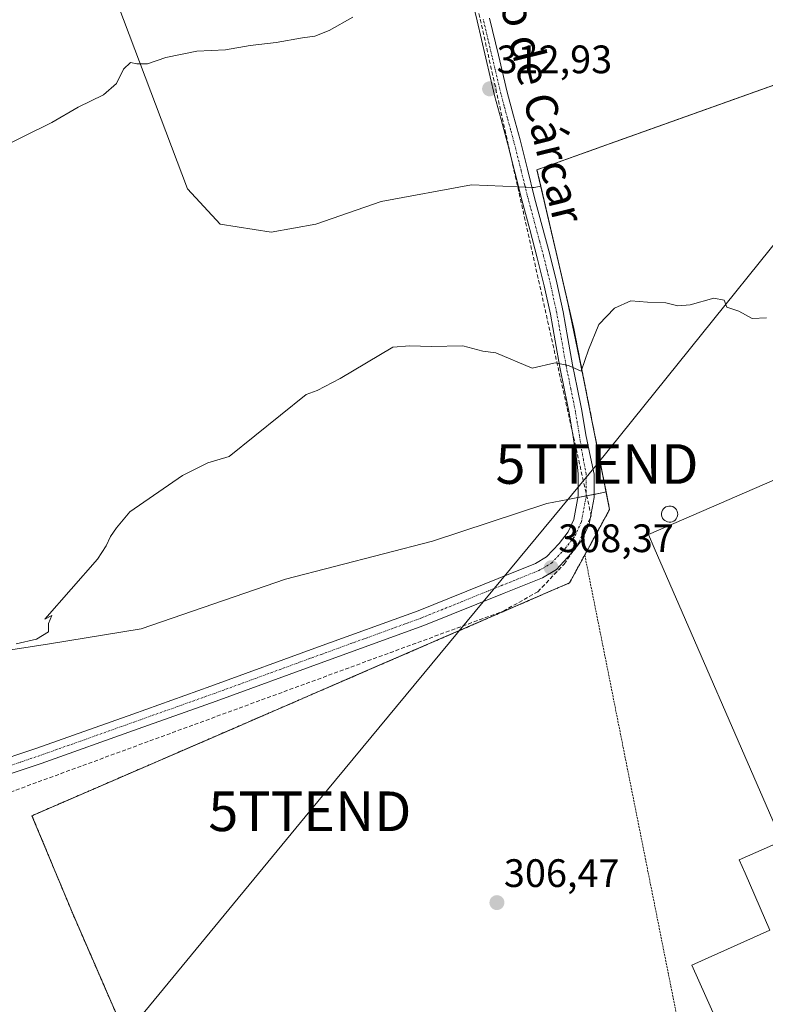
# Model space of a CAD drawing. Units: metres. Extents: x 584072 to 587532, y 4687309 to 4689654.
# Drawn here: x 586527 to 586715, y 4688588 to 4688836 of the extents above; entities that cross this region are included whole.
import ezdxf
from ezdxf.enums import TextEntityAlignment as Align

# ---------------------------------------------------------------- set-up
doc = ezdxf.new("R2010")
doc.units = ezdxf.units.M
doc.header["$MEASUREMENT"] = 0
for name, pattern in [('TRAZO_Y_PUNTO', [1, 0.5, -0.25, 0, -0.25]), ('TRAZOS', [0.75, 0.5, -0.25]), ('TRAZOSX2', [1.5, 1, -0.5])]:
    doc.linetypes.add(name, pattern=pattern)
doc.layers.get('0').update_dxf_attribs({"lineweight": 5})
for name, color, linetype, lineweight in [('Alambrada', 19, 'TRAZOS', 0), ('Carátula', 7, 'Continuous', 5), ('Conducción de agua lineal', 5, 'TRAZOSX2', 0), ('Cultivos herbáceos CxS', 92, 'Continuous', 0), ('Cultivos leñosos', 92, 'Continuous', 0), ('Cultivos leñosos CxS', 92, 'Continuous', 0), ('Curva de nivel normal', 36, 'Continuous', 0), ('Depósito genérico', 232, 'Continuous', 0), ('Depósito genérico Cxs', 232, 'Continuous', 0), ('Edificación industrial', 135, 'Continuous', 13), ('Edificación industrial Cxs', 135, 'Continuous', 13), ('Núcleo urbano', 19, 'Continuous', 0), ('Núcleo urbano CxS', 19, 'Continuous', 0), ('Pista no pavimentada', 254, 'Continuous', 13), ('Pista no pavimentada Cxs', 254, 'Continuous', 0), ('Pista pavimentada eje', 135, 'TRAZO_Y_PUNTO', 0), ('Punto de cota en terreno', 7, 'Continuous', 0), ('Recinto industrial', 135, 'TRAZOSX2', 0), ('Recinto industrial CxS', 135, 'Continuous', 0), ('Rótulo de punto de cota en terreno', 19, 'Continuous', 0), ('Tendido', 6, 'Continuous', 0), ('Texto cartográfico', 19, 'Continuous', 0), ('Torre de tendido puntual', 7, 'Continuous', 0)]:
    doc.layers.add(name, color=color, linetype=linetype, lineweight=lineweight)
doc.styles.add('Arial', font='txt', dxfattribs={"height": 0.2})

# ---------------------------------------------------------------- blocks, each defined once
blk = doc.blocks.new('*U161')
at = {"layer": 'Cultivos leñosos CxS', "color": 92, "linetype": 'Continuous', "lineweight": 0}
blk.add_polyline3d([(586535.91, 4688882.16, 319.65), (586569.32, 4688793.53, 312.99), (586577.58, 4688784.6, 312.59), (586590.48, 4688782.61, 311.98), (586601.73, 4688784.6, 311.88), (586618.23, 4688790.32, 311.92), (586640.96, 4688794.5, 312.04), (586656.75, 4688793.84, 311.59), (586658.43, 4688794.23, 311.62), (586664.99, 4688765.9, 310.55), (586669.08, 4688746.51, 309.65), (586673.34, 4688724.97, 308.58), (586674.9, 4688717.08, 308.5), (586674.29, 4688716.91, 308.63), (586665.22, 4688715.12, 309.07), (586660, 4688714.09, 309.06), (586631.1, 4688704.57, 308.76), (586594.05, 4688695.06, 308.76), (586557.67, 4688682.48, 309.24), (586534.55, 4688678.74, 309.18), (586495.46, 4688672.62, 309.85)], dxfattribs=at)
blk = doc.blocks.new('5PATER')
at = {"layer": 'Carátula', "linetype": 'Continuous', "lineweight": 5}
h = blk.add_hatch(color=250, dxfattribs=at)
edge = h.paths.add_edge_path()
edge.add_ellipse((0, 0.01), major_axis=(-1.33, -1.34), ratio=0.999422, start_angle=0, end_angle=360)
blk = doc.blocks.new('5TTEND')
blk.add_text('5TTEND', height=10).set_placement((0, 0), align=Align.MIDDLE_CENTER)

msp = doc.modelspace()

# ---------------------------------------------------------------- linework, layer by layer
at = {"layer": 'Alambrada', "color": 19, "linetype": 'TRAZOS', "lineweight": 0}
for points in [[(586851.89, 4688836.12, 313.1), (586751.2, 4688800.96, 311.48), (586741.94, 4688828.55, 314), (586657.48, 4688798.34, 313.32), (586666.74, 4688758.32, 310.61), (586675.79, 4688712.61, 309.28), (586665.68, 4688694.08, 308.32), (586530.13, 4688635.33, 307.58), (586540.34, 4688610.79, 305.58), (586616.04, 4688436.49, 305.84)], [(586669.53, 4688701.13, 308.69), (586700.52, 4688545.81, 305.46), (586696.49, 4688533.33, 305.21), (586662.84, 4688518.93, 305.25), (586674.9, 4688491.2, 305.18), (586705.25, 4688503.98, 305.19)]]:
    msp.add_polyline3d(points, dxfattribs=at)
at = {"layer": 'Conducción de agua lineal', "color": 5, "linetype": 'TRAZOSX2', "lineweight": 0}
msp.add_polyline3d([(586495.11, 4688630.41, 307.58), (586649, 4688686.96, 308.2), (586657.71, 4688691.86, 308.27), (586664.35, 4688698.82, 308.41), (586667.92, 4688704.08, 308.61), (586671.17, 4688710.9, 308.97), (586622.72, 4688927.96, 319.66)], dxfattribs=at)
at = {"layer": 'Cultivos herbáceos CxS', "color": 92, "linetype": 'Continuous', "lineweight": 0}
for points in [[(586898.69, 4688856.39, 312.02), (586851.89, 4688836.12, 312.49), (586849.64, 4688835.33, 312.31), (586751.2, 4688800.96, 310.37), (586741.94, 4688828.55, 312.7), (586673.82, 4688804.19, 311.77), (586657.48, 4688798.34, 312.02), (586658.43, 4688794.23, 311.62), (586656.75, 4688793.84, 311.59), (586640.96, 4688794.5, 312.04), (586618.23, 4688790.32, 311.92), (586601.73, 4688784.6, 311.88), (586590.48, 4688782.61, 311.98), (586577.58, 4688784.6, 312.59), (586569.32, 4688793.53, 312.99), (586535.91, 4688882.16, 319.65)], [(586656.23, 4688793.86, 311.59), (586654.53, 4688793.93, 311.62), (586652.83, 4688794, 311.64), (586640.96, 4688794.5, 312.04), (586618.23, 4688790.32, 311.92), (586601.73, 4688784.6, 311.88), (586590.48, 4688782.61, 311.98), (586577.58, 4688784.6, 312.59), (586569.32, 4688793.53, 312.99), (586535.91, 4688882.16, 319.65)], [(586851.89, 4688836.12, 312.49), (586849.63, 4688835.33, 312.31), (586751.2, 4688800.96, 310.37), (586741.94, 4688828.55, 312.7), (586673.82, 4688804.19, 311.77), (586657.48, 4688798.34, 312.02), (586658.43, 4688794.23, 311.62)], [(586658.43, 4688794.23, 311.62), (586656.75, 4688793.84, 311.59), (586656.23, 4688793.86, 311.59)], [(586443.08, 4688678.1, 310.82), (586452.62, 4688672.96, 310.43), (586473.02, 4688670.24, 309.64), (586495.46, 4688672.62, 309.85), (586534.55, 4688678.74, 309.18), (586557.67, 4688682.48, 309.24), (586594.05, 4688695.06, 308.76), (586631.1, 4688704.57, 308.76), (586660, 4688714.09, 309.06), (586665.22, 4688715.12, 309.07), (586667.79, 4688715.63, 309.1), (586669.87, 4688716.04, 309.13), (586671.87, 4688716.43, 309.08), (586674.29, 4688716.91, 308.63), (586674.9, 4688717.09, 308.5)], [(586495.46, 4688672.62, 309.85), (586534.55, 4688678.74, 309.18), (586557.67, 4688682.48, 309.24), (586594.05, 4688695.06, 308.76), (586631.1, 4688704.57, 308.76), (586660, 4688714.09, 309.06), (586665.22, 4688715.12, 309.07), (586674.29, 4688716.91, 308.63), (586674.9, 4688717.08, 308.5), (586675.79, 4688712.61, 308.6), (586675.43, 4688711.94, 308.63), (586670.3, 4688702.55, 308.63), (586665.68, 4688694.08, 308.28), (586612.09, 4688670.85, 307.97), (586580.61, 4688657.21, 307.66), (586530.13, 4688635.33, 307.55), (586540.34, 4688610.79, 305.62), (586605.79, 4688460.09, 305.29)], [(586674.9, 4688717.09, 308.5), (586675.79, 4688712.61, 308.6), (586675.43, 4688711.94, 308.63), (586670.3, 4688702.55, 308.63), (586669.53, 4688701.13, 308.56), (586665.68, 4688694.08, 308.28), (586612.09, 4688670.85, 307.97), (586580.61, 4688657.21, 307.66), (586530.13, 4688635.33, 307.55), (586540.34, 4688610.79, 305.62), (586605.79, 4688460.09, 305.29)]]:
    msp.add_polyline3d(points, dxfattribs=at)
at = {"layer": 'Cultivos leñosos', "color": 92, "linetype": 'Continuous', "lineweight": 0}
for points in [[(586656.23, 4688793.86, 311.59), (586654.53, 4688793.93, 311.62), (586652.83, 4688794, 311.64), (586640.96, 4688794.5, 312.04), (586618.23, 4688790.32, 311.92), (586601.73, 4688784.6, 311.88), (586590.48, 4688782.61, 311.98), (586577.58, 4688784.6, 312.59), (586569.32, 4688793.53, 312.99), (586535.91, 4688882.16, 319.65)], [(586658.43, 4688794.23, 311.62), (586656.75, 4688793.84, 311.59), (586656.23, 4688793.86, 311.59)], [(586674.9, 4688717.09, 308.5), (586673.34, 4688724.98, 308.58), (586669.08, 4688746.51, 309.65), (586664.99, 4688765.9, 310.55), (586664.98, 4688765.9, 310.55), (586658.43, 4688794.23, 311.62)], [(586443.08, 4688678.1, 310.82), (586452.62, 4688672.96, 310.43), (586473.02, 4688670.24, 309.64), (586495.46, 4688672.62, 309.85), (586534.55, 4688678.74, 309.18), (586557.67, 4688682.48, 309.24), (586594.05, 4688695.06, 308.76), (586631.1, 4688704.57, 308.76), (586660, 4688714.09, 309.06), (586665.22, 4688715.12, 309.07), (586667.79, 4688715.63, 309.1), (586669.87, 4688716.04, 309.13), (586671.87, 4688716.43, 309.08), (586674.29, 4688716.91, 308.63), (586674.9, 4688717.09, 308.5)]]:
    msp.add_polyline3d(points, dxfattribs=at)
at = {"layer": 'Curva de nivel normal', "color": 36, "linetype": 'Continuous', "lineweight": 0}
for points in [[(586611.05, 4688836.84, 315), (586605.1, 4688833.5, 315), (586601.48, 4688832.05, 315), (586598.36, 4688831.67, 315), (586591.75, 4688830.44, 315), (586585.17, 4688829.71, 315), (586578.91, 4688828.64, 315), (586571.67, 4688828.24, 315), (586563.91, 4688826.67, 315), (586559.3, 4688825.1, 315), (586556.56, 4688825.06, 315), (586554.96, 4688825.42, 315), (586553.18, 4688823.74, 315), (586551.42, 4688820.11, 315), (586548.18, 4688817.26, 315), (586541.77, 4688814.13, 315), (586535.1, 4688810.29, 315), (586521.1, 4688803.37, 315)], [(586526.16, 4688678.71, 310), (586531.3, 4688679.88, 310), (586534.31, 4688681.75, 310), (586534.28, 4688683.82, 310), (586535.16, 4688685.82, 310), (586533.35, 4688684.96, 310), (586546.63, 4688700.08, 310), (586548.88, 4688703.42, 310), (586549.95, 4688705.75, 310), (586551.44, 4688708, 310), (586554.83, 4688711.98, 310), (586568.1, 4688721.22, 310), (586574.52, 4688724.41, 310), (586579.82, 4688725.99, 310), (586599.25, 4688741.62, 310), (586602.01, 4688742.64, 310), (586607.83, 4688745.64, 310), (586621.1, 4688753.58, 310), (586625.44, 4688753.93, 310), (586630.78, 4688753.74, 310), (586638.78, 4688753.89, 310), (586643.83, 4688752.56, 310), (586647.1, 4688752.1, 310), (586656.25, 4688748.28, 310), (586662.09, 4688749.58, 310), (586665.44, 4688748.91, 310), (586668.64, 4688747.55, 310), (586670.5, 4688752.86, 310), (586673.1, 4688759.28, 310), (586677.06, 4688763.42, 310), (586681.11, 4688765.24, 310), (586685.32, 4688764.92, 310), (586689.96, 4688764.75, 310), (586692.99, 4688763.96, 310), (586696.11, 4688764.22, 310), (586702.11, 4688765.97, 310), (586704.69, 4688765.47, 310), (586705.34, 4688763.65, 310), (586708.38, 4688762.69, 310), (586711.71, 4688760.84, 310), (586715.32, 4688760.94, 310)]]:
    msp.add_polyline3d(points, dxfattribs=at)
at = {"layer": 'Depósito genérico', "color": 232, "linetype": 'Continuous', "lineweight": 0}
msp.add_polyline3d([(586691.22, 4688709.44, 320.56), (586690.81, 4688709.42, 321.24), (586690.41, 4688709.48, 321.97), (586690.03, 4688709.63, 322.8), (586689.69, 4688709.84, 320.78), (586689.39, 4688710.12, 318.68), (586689.16, 4688710.45, 318.11), (586689, 4688710.83, 318.73), (586688.91, 4688711.22, 320.11), (586688.91, 4688711.63, 322.01), (586688.99, 4688712.03, 323.71), (586689.14, 4688712.4, 323.73), (586689.37, 4688712.74, 323.74), (586689.65, 4688713.03, 323.77), (586689.99, 4688713.25, 323.81), (586690.37, 4688713.4, 323.86), (586690.77, 4688713.47, 323.88), (586690.93, 4688713.48, 323.88), (586691.34, 4688713.44, 323.89), (586691.73, 4688713.32, 323.9), (586692.08, 4688713.12, 323.49), (586692.39, 4688712.86, 321.96), (586692.64, 4688712.54, 320.98), (586692.83, 4688712.18, 320.51), (586692.94, 4688711.79, 320.17), (586692.96, 4688711.39, 319.91), (586692.91, 4688710.98, 319.81), (586692.78, 4688710.6, 319.74), (586692.58, 4688710.25, 319.55), (586692.3, 4688709.95, 319.24), (586691.98, 4688709.7, 319.28), (586691.61, 4688709.53, 319.93), (586691.22, 4688709.44, 320.56)], dxfattribs=at)
at = {"layer": 'Depósito genérico Cxs', "color": 232, "linetype": 'Continuous', "lineweight": 0}
msp.add_polyline3d([(586691.22, 4688709.44, 320.56), (586690.81, 4688709.42, 321.24), (586690.41, 4688709.48, 321.97), (586690.03, 4688709.63, 322.8), (586689.69, 4688709.84, 320.78), (586689.39, 4688710.12, 318.68), (586689.16, 4688710.45, 318.11), (586689, 4688710.83, 318.73), (586688.91, 4688711.22, 320.11), (586688.91, 4688711.63, 322.01), (586688.99, 4688712.03, 323.71), (586689.14, 4688712.4, 323.73), (586689.37, 4688712.74, 323.74), (586689.65, 4688713.03, 323.77), (586689.99, 4688713.25, 323.81), (586690.37, 4688713.4, 323.86), (586690.77, 4688713.47, 323.88), (586690.93, 4688713.48, 323.88), (586691.34, 4688713.44, 323.89), (586691.73, 4688713.32, 323.9), (586692.08, 4688713.12, 323.49), (586692.39, 4688712.86, 321.96), (586692.64, 4688712.54, 320.98), (586692.83, 4688712.18, 320.51), (586692.94, 4688711.79, 320.17), (586692.96, 4688711.39, 319.91), (586692.91, 4688710.98, 319.81), (586692.78, 4688710.6, 319.74), (586692.58, 4688710.25, 319.55), (586692.3, 4688709.95, 319.24), (586691.98, 4688709.7, 319.28), (586691.61, 4688709.53, 319.93), (586691.22, 4688709.44, 320.56)], close=True, dxfattribs=at)
at = {"layer": 'Edificación industrial', "color": 135, "linetype": 'Continuous', "lineweight": 13}
msp.add_polyline3d([(586714.91, 4688556.4, 305.78), (586696.5, 4688597.65, 305.87), (586716.19, 4688606.43, 318.71), (586709.94, 4688620.81, 318.6), (586708.47, 4688624.2, 317.65), (586716.91, 4688627.87, 318.67), (586716.92, 4688627.88, 318.67), (586719.23, 4688628.88, 318.48), (586687.06, 4688702.91, 319.49), (586685.6, 4688706.28, 315.41), (586734.62, 4688727.58, 310.57), (586804.82, 4688758.09, 314.84), (586806.11, 4688755.13, 315.74), (586808.4, 4688749.85, 317.29), (586809.3, 4688750.24, 316.35), (586809.57, 4688750.36, 315.77), (586823.15, 4688756.26, 316.52), (586847.27, 4688766.74, 313.29), (586845.16, 4688772.17, 307.89), (586858.66, 4688778.25, 307.96)], dxfattribs=at)
at = {"layer": 'Edificación industrial Cxs', "color": 135, "linetype": 'Continuous', "lineweight": 13}
msp.add_polyline3d([(586714.91, 4688556.4, 305.78), (586696.5, 4688597.65, 305.87), (586716.19, 4688606.43, 318.71), (586709.94, 4688620.81, 318.6), (586708.47, 4688624.2, 317.65), (586716.91, 4688627.87, 318.67), (586716.92, 4688627.88, 318.67), (586719.23, 4688628.88, 318.48), (586687.06, 4688702.91, 319.49), (586685.6, 4688706.28, 315.41), (586734.62, 4688727.58, 310.57), (586804.82, 4688758.09, 314.84), (586806.11, 4688755.13, 315.74), (586808.4, 4688749.85, 317.29), (586809.3, 4688750.24, 316.35), (586809.57, 4688750.36, 315.77), (586823.15, 4688756.26, 316.52), (586847.27, 4688766.74, 313.29), (586845.16, 4688772.17, 307.89), (586858.66, 4688778.25, 307.96), (586858.66, 4688778.25, 307.96), (586866.91, 4688759.26, 308.46), (586891.73, 4688770.84, 308.02), (586921.66, 4688702.09, 308.05)], dxfattribs=at)
at = {"layer": 'Núcleo urbano', "color": 19, "linetype": 'Continuous', "lineweight": 0}
for points in [[(586851.89, 4688836.12, 312.49), (586849.63, 4688835.33, 312.31), (586751.2, 4688800.96, 310.37), (586741.94, 4688828.55, 312.7), (586673.82, 4688804.19, 311.77), (586657.48, 4688798.34, 312.02), (586658.43, 4688794.23, 311.62)], [(586674.9, 4688717.09, 308.5), (586673.34, 4688724.98, 308.58), (586669.08, 4688746.51, 309.65), (586664.99, 4688765.9, 310.55), (586664.98, 4688765.9, 310.55), (586658.43, 4688794.23, 311.62)], [(586674.9, 4688717.09, 308.5), (586675.79, 4688712.61, 308.6), (586675.43, 4688711.94, 308.63), (586670.3, 4688702.55, 308.63), (586669.53, 4688701.13, 308.56), (586665.68, 4688694.08, 308.28), (586612.09, 4688670.85, 307.97), (586580.61, 4688657.21, 307.66), (586530.13, 4688635.33, 307.55), (586540.34, 4688610.79, 305.62), (586605.79, 4688460.09, 305.29)]]:
    msp.add_polyline3d(points, dxfattribs=at)
at = {"layer": 'Núcleo urbano CxS', "color": 19, "linetype": 'Continuous', "lineweight": 0}
msp.add_polyline3d([(586605.79, 4688460.09, 305.29), (586540.34, 4688610.79, 305.62), (586530.13, 4688635.33, 307.55), (586580.61, 4688657.21, 307.66), (586612.09, 4688670.85, 307.97), (586665.68, 4688694.08, 308.28), (586670.3, 4688702.55, 308.63), (586675.43, 4688711.94, 308.63), (586675.79, 4688712.61, 308.6), (586674.9, 4688717.08, 308.5), (586673.34, 4688724.97, 308.58), (586669.08, 4688746.51, 309.65), (586664.99, 4688765.9, 310.55), (586658.43, 4688794.23, 311.62), (586657.48, 4688798.34, 312.02), (586673.82, 4688804.19, 311.77), (586741.94, 4688828.55, 312.7), (586751.2, 4688800.96, 310.37), (586849.64, 4688835.33, 312.31), (586851.89, 4688836.12, 312.49), (586859.65, 4688813.53, 310.97), (586862.33, 4688807.67, 311.26), (586874.6, 4688780.95, 310.77), (586916.68, 4688800.26, 310.92)], dxfattribs=at)
at = {"layer": 'Pista no pavimentada', "color": 254, "linetype": 'Continuous', "lineweight": 13}
for points in [[(586507.99, 4688644.56, 307.78), (586531.1, 4688652.26, 307.91), (586555.56, 4688660.99, 307.99), (586575.26, 4688668, 307.96), (586602.38, 4688677.92, 308.19), (586627.48, 4688687.03, 308.25), (586647.69, 4688695.22, 308.38), (586657.08, 4688699.01, 308.44), (586659.87, 4688700.64, 308.48), (586663.06, 4688704.06, 308.57), (586665.36, 4688706.98, 308.67), (586666.75, 4688710.11, 308.8), (586667.87, 4688716.05, 309.13), (586667.9, 4688721.57, 309.33), (586667.57, 4688724.85, 309.39), (586666.58, 4688730.9, 309.48), (586665.58, 4688736.96, 309.63), (586664.41, 4688742.74, 309.76), (586663.23, 4688748.52, 309.94), (586662.05, 4688755.2, 310.12), (586660.86, 4688761.89, 310.31), (586659.31, 4688769.04, 310.55), (586657.56, 4688776.15, 310.79), (586655.64, 4688783.28, 311.11), (586653.73, 4688790.4, 311.43), (586650.07, 4688805.02, 312.19), (586648.41, 4688811.06, 312.51), (586646.8, 4688817.11, 312.67), (586644.57, 4688826.5, 313.29), (586642.36, 4688835.89, 313.79), (586640.63, 4688843.29, 314.18)], [(586645.54, 4688836.63, 313.9), (586647.75, 4688827.25, 313.3), (586649.97, 4688817.91, 312.82), (586651.56, 4688811.91, 312.47), (586653.23, 4688805.85, 312.26), (586655.07, 4688798.51, 312.02), (586656.89, 4688791.22, 311.45), (586658.79, 4688784.13, 311.12), (586660.73, 4688776.97, 310.84), (586662.49, 4688769.78, 310.61), (586664.06, 4688762.52, 310.39), (586665.27, 4688755.77, 310.19), (586666.44, 4688749.13, 309.98), (586667.61, 4688743.39, 309.65), (586668.79, 4688737.55, 309.57), (586669.8, 4688731.43, 309.53), (586671, 4688725.77, 309.47), (586671.9, 4688721.55, 309.19), (586671.87, 4688715.67, 309.06), (586670.6, 4688708.91, 308.89), (586668.81, 4688704.89, 308.67), (586666.1, 4688701.46, 308.49), (586662.4, 4688697.48, 308.38), (586658.84, 4688695.4, 308.34), (586649.19, 4688691.51, 308.29), (586628.91, 4688683.3, 308.19), (586603.75, 4688674.16, 308.1), (586576.62, 4688664.23, 307.86), (586556.9, 4688657.22, 307.86), (586532.41, 4688648.48, 307.78), (586509.48, 4688640.84, 307.68)]]:
    msp.add_polyline3d(points, dxfattribs=at)
at = {"layer": 'Pista no pavimentada Cxs', "color": 254, "linetype": 'Continuous', "lineweight": 0}
for points in [[(586507.99, 4688644.56, 307.78), (586531.1, 4688652.26, 307.91), (586555.56, 4688660.99, 307.99), (586575.26, 4688668, 307.96), (586602.38, 4688677.92, 308.19), (586627.48, 4688687.03, 308.25), (586647.69, 4688695.22, 308.38), (586657.08, 4688699.01, 308.44), (586659.87, 4688700.64, 308.48), (586663.06, 4688704.06, 308.57), (586665.36, 4688706.98, 308.67), (586666.75, 4688710.11, 308.8), (586667.87, 4688716.05, 309.13), (586667.9, 4688721.57, 309.33), (586667.57, 4688724.85, 309.39), (586666.58, 4688730.9, 309.48), (586665.58, 4688736.96, 309.63), (586664.41, 4688742.74, 309.76), (586663.23, 4688748.52, 309.94), (586662.05, 4688755.2, 310.12), (586660.86, 4688761.89, 310.31), (586659.31, 4688769.04, 310.55), (586657.56, 4688776.15, 310.79), (586655.64, 4688783.28, 311.11), (586653.73, 4688790.4, 311.43), (586650.07, 4688805.02, 312.19), (586648.41, 4688811.06, 312.51), (586646.8, 4688817.11, 312.67), (586644.57, 4688826.5, 313.29), (586642.36, 4688835.89, 313.79), (586640.63, 4688843.29, 314.18)], [(586645.54, 4688836.63, 313.9), (586647.75, 4688827.25, 313.3), (586649.97, 4688817.91, 312.82), (586651.56, 4688811.91, 312.47), (586653.23, 4688805.85, 312.26), (586655.07, 4688798.51, 312.02), (586656.89, 4688791.22, 311.45), (586658.79, 4688784.13, 311.12), (586660.73, 4688776.97, 310.84), (586662.49, 4688769.78, 310.61), (586664.06, 4688762.52, 310.39), (586665.27, 4688755.77, 310.19), (586666.44, 4688749.13, 309.98), (586667.61, 4688743.39, 309.65), (586668.79, 4688737.55, 309.57), (586669.8, 4688731.43, 309.53), (586671, 4688725.77, 309.47), (586671.9, 4688721.55, 309.19), (586671.87, 4688715.67, 309.06), (586670.6, 4688708.91, 308.89), (586668.81, 4688704.89, 308.67), (586666.1, 4688701.46, 308.49), (586662.4, 4688697.48, 308.38), (586658.84, 4688695.4, 308.34), (586649.19, 4688691.51, 308.29), (586628.91, 4688683.3, 308.19), (586603.75, 4688674.16, 308.1), (586576.62, 4688664.23, 307.86), (586556.9, 4688657.22, 307.86), (586532.41, 4688648.48, 307.78), (586509.48, 4688640.84, 307.68)]]:
    msp.add_polyline3d(points, dxfattribs=at)
at = {"layer": 'Pista pavimentada eje', "color": 135, "linetype": 'TRAZO_Y_PUNTO', "lineweight": 0}
msp.add_polyline3d([(586508.74, 4688642.7, 307.73), (586531.75, 4688650.37, 307.85), (586556.23, 4688659.1, 307.93), (586575.94, 4688666.12, 307.91), (586603.06, 4688676.04, 308.14), (586628.2, 4688685.17, 308.22), (586648.44, 4688693.37, 308.33), (586657.96, 4688697.2, 308.39), (586661.14, 4688699.06, 308.42), (586664.58, 4688702.76, 308.53), (586667.09, 4688705.94, 308.65), (586668.68, 4688709.51, 308.84), (586669.87, 4688715.86, 309.12), (586669.9, 4688721.56, 309.34), (586669.18, 4688725.14, 309.42), (586668.19, 4688731.17, 309.51), (586667.19, 4688737.26, 309.62), (586666.01, 4688743.07, 309.78), (586664.84, 4688748.83, 309.96), (586663.66, 4688755.49, 310.15), (586663.07, 4688758.83, 310.28), (586662.46, 4688762.21, 310.35), (586660.9, 4688769.41, 310.57), (586660.03, 4688772.97, 310.71), (586659.15, 4688776.56, 310.82), (586658.18, 4688780.14, 310.96), (586657.22, 4688783.71, 311.12), (586655.31, 4688790.81, 311.44), (586654.4, 4688794.47, 311.66), (586653.49, 4688798.11, 311.88), (586651.65, 4688805.44, 312.07), (586650.82, 4688808.47, 312.27), (586649.99, 4688811.49, 312.47), (586649.19, 4688814.49, 312.61), (586648.39, 4688817.51, 312.74), (586646.16, 4688826.88, 313.21), (586643.95, 4688836.26, 313.84)], dxfattribs=at)
at = {"layer": 'Recinto industrial', "color": 135, "linetype": 'TRAZOSX2', "lineweight": 0}
for points in [[(586669.53, 4688701.13, 308.56), (586670.3, 4688702.55, 308.63), (586675.79, 4688712.61, 308.6), (586669.08, 4688746.51, 309.65), (586666.74, 4688758.32, 310.32), (586664.99, 4688765.9, 310.55), (586657.48, 4688798.34, 312.02), (586673.82, 4688804.19, 311.77), (586741.94, 4688828.55, 312.7), (586751.2, 4688800.96, 310.37), (586851.89, 4688836.12, 312.49)], [(586616.04, 4688436.49, 305.73), (586605.79, 4688460.09, 305.29), (586540.34, 4688610.79, 305.62), (586530.13, 4688635.33, 307.55), (586580.61, 4688657.21, 307.66), (586612.09, 4688670.85, 307.97), (586665.68, 4688694.08, 308.28), (586669.53, 4688701.13, 308.56)]]:
    msp.add_polyline3d(points, dxfattribs=at)
at = {"layer": 'Recinto industrial CxS', "color": 135, "linetype": 'Continuous', "lineweight": 0}
msp.add_polyline3d([(586605.79, 4688460.09, 305.29), (586540.34, 4688610.79, 305.62), (586530.13, 4688635.33, 307.55), (586580.61, 4688657.21, 307.66), (586612.09, 4688670.85, 307.97), (586665.68, 4688694.08, 308.28), (586670.3, 4688702.55, 308.63), (586675.79, 4688712.61, 308.6), (586669.08, 4688746.51, 309.65), (586666.74, 4688758.32, 310.32), (586664.99, 4688765.9, 310.55), (586657.48, 4688798.34, 312.02), (586673.82, 4688804.19, 311.77), (586741.94, 4688828.55, 312.7), (586751.2, 4688800.96, 310.37), (586851.89, 4688836.12, 312.49), (586871.37, 4688779.37, 310.89), (586914.54, 4688797.99, 310.89)], dxfattribs=at)
at = {"layer": 'Tendido', "color": 6, "linetype": 'Continuous', "lineweight": 0}
msp.add_polyline3d([(586022.47, 4687656.44, 294.84), (586060.34, 4687742.97, 294.52), (586093.41, 4687816.92, 294.89), (586152.15, 4687948.15, 295), (586183.64, 4688019.72, 295.4), (586227.69, 4688116.82, 304.53), (586253.74, 4688175.67, 305.84), (586294.66, 4688266.13, 310.23), (586395.27, 4688387.84, 306.25), (586462.18, 4688468.72, 304.66), (586531.08, 4688552.54, 305.52), (586600.21, 4688636.44, 306.98), (586672.62, 4688724.08, 308.91), (586745.72, 4688814.89, 312.22), (586829.44, 4688913.44, 317.14), (586870.98, 4688963.05, 317.55), (586830.1, 4689024.57, 321.94), (587003.8, 4689122.99, 321), (587046.02, 4689176.61, 319.91), (587115.08, 4689260.63, 323.65), (587178.48, 4689338.95, 331.41), (587256.27, 4689433.46, 321.93), (587328.34, 4689520.77, 317.46), (587357.35, 4689557.29, 305.66)], dxfattribs=at)

# ---------------------------------------------------------------- block references
at = {"layer": 'Cultivos leñosos CxS', "color": 92, "linetype": 'Continuous', "lineweight": 0}
msp.add_blockref('*U161', (0, 0), dxfattribs=at)
at = {"layer": 'Punto de cota en terreno', "linetype": 'Continuous', "lineweight": 0}
for p in [(586645.53, 4688818.75, 312.93), (586661.08, 4688697.9, 308.37), (586647.38, 4688613.39, 306.47)]:
    msp.add_blockref('5PATER', p, dxfattribs=at)
at = {"layer": 'Torre de tendido puntual', "linetype": 'Continuous', "lineweight": 0}
for p in [(586672.62, 4688724.08, 309.43), (586600.21, 4688636.44, 307.25)]:
    msp.add_blockref('5TTEND', p, dxfattribs=at)

# ---------------------------------------------------------------- texts
at = {"layer": 'Rótulo de punto de cota en terreno', "color": 19, "linetype": 'Continuous', "lineweight": 0, "style": 'Arial'}
for s, p in [('312,93', (586647.29, 4688820.51)), ('308,37', (586662.84, 4688699.66)), ('306,47', (586649.14, 4688615.15))]:
    msp.add_text(s, height=7, dxfattribs=at).set_placement(p, align=Align.BOTTOM_LEFT)
at = {"layer": 'Texto cartográfico', "color": 19, "linetype": 'Continuous', "lineweight": 0, "style": 'Arial'}
msp.add_text('Camino de Cárcar', height=8, rotation=-76.2375, dxfattribs=at).set_placement((586654.98, 4688829.09), align=Align.MIDDLE_CENTER)

doc.saveas('drawing.dxf')
